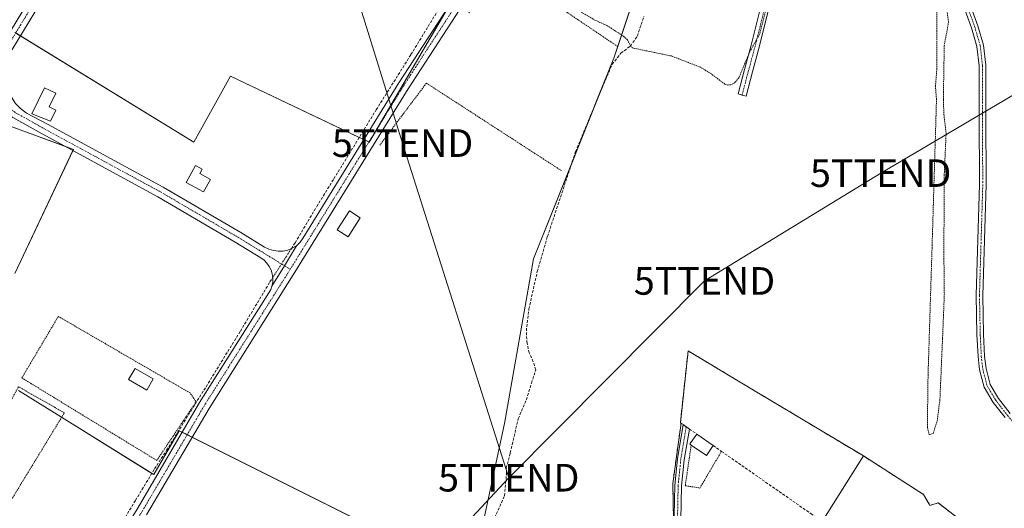
# Model space of a CAD drawing. Units: metres. Extents: x 629524 to 632986, y 4641713 to 4644091.
# Drawn here: x 630322 to 630679, y 4642727 to 4642904 of the extents above; entities that cross this region are included whole.
import ezdxf
from ezdxf.enums import TextEntityAlignment as Align

# ---------------------------------------------------------------- set-up
doc = ezdxf.new("R2010")
doc.units = ezdxf.units.M
doc.header["$MEASUREMENT"] = 0
for name, pattern in [('TRAZO_Y_PUNTO', [1, 0.5, -0.25, 0, -0.25]), ('TRAZOS', [0.75, 0.5, -0.25]), ('TRAZOSX2', [1.5, 1, -0.5])]:
    doc.linetypes.add(name, pattern=pattern)
doc.layers.get('0').update_dxf_attribs({"lineweight": 5})
for name, color, linetype, lineweight in [('Alambrada', 19, 'TRAZOS', 0), ('Camino', 19, 'Continuous', 0), ('Camino Cxs', 19, 'Continuous', 0), ('Camino eje', 39, 'TRAZO_Y_PUNTO', 13), ('Corriente artificial lineal', 5, 'TRAZOSX2', 13), ('Corriente artificial lineal oculto', 135, 'TRAZO_Y_PUNTO', 13), ('Cultivos herbáceos CxS', 92, 'Continuous', 0), ('Curva de nivel auxiliar', 36, 'TRAZOS', 0), ('Edificación', 1, 'Continuous', 13), ('Edificación Cxs', 1, 'Continuous', 13), ('Edificación industrial', 135, 'Continuous', 13), ('Edificación industrial Cxs', 135, 'Continuous', 13), ('Huerta', 92, 'Continuous', 0), ('Huerta CxS', 92, 'Continuous', 0), ('Muro lineal', 1, 'TRAZOSX2', 13), ('Núcleo urbano', 19, 'Continuous', 0), ('Núcleo urbano CxS', 19, 'Continuous', 0), ('Recinto industrial', 135, 'TRAZOSX2', 0), ('Recinto industrial CxS', 135, 'Continuous', 0), ('Tendido', 6, 'Continuous', 0), ('Torre de tendido puntual', 7, 'Continuous', 0)]:
    doc.layers.add(name, color=color, linetype=linetype, lineweight=lineweight)

# ---------------------------------------------------------------- blocks, each defined once
blk = doc.blocks.new('*U156')
at = {"layer": 'Cultivos herbáceos CxS', "color": 92, "linetype": 'Continuous', "lineweight": 0}
for points in [[(630667.65, 4642719.3, 253.84), (630655.03, 4642729.13, 253.49), (630652.03, 4642728.17, 253.35), (630651.73, 4642728.68, 253.29), (630649.67, 4642732.16, 253.04), (630627.96, 4642746.08, 253.43), (630586.94, 4642770.66, 253.18), (630583.27, 4642772.85, 253.17), (630565.4, 4642783.56, 253.03), (630564.46, 4642784.12, 253.04), (630563, 4642770.66, 253.36), (630561.64, 4642758.12, 253.32), (630561.88, 4642757.95, 253.35), (630560.82, 4642750.21, 253.59), (630558.89, 4642736.12, 253.47), (630559.85, 4642687.51, 254.09)], [(630321.92, 4642769.79, 254.44), (630370.87, 4642739.36, 254.61), (630380.13, 4642755.24, 254.39), (630485.96, 4642702.32, 254.07), (630497.87, 4642757.89, 253.39), (630508.45, 4642817.42, 252.98), (630537.55, 4642890.18, 252.82), (630574.6, 4643001.3, 251.74), (630515.06, 4642992.04, 252.04), (630516.39, 4642974.84, 253.41), (630448.92, 4642859.75, 253.48), (630398.65, 4642883.56, 253.29), (630385.42, 4642859.75, 253.28), (630320.6, 4642899.44, 253.65)], [(630302.07, 4642871.66, 253.98), (630341.76, 4642857.1, 253.57), (630320.6, 4642812.12, 253.65)]]:
    blk.add_polyline3d(points, dxfattribs=at)
blk = doc.blocks.new('5TTEND')
blk.add_text('5TTEND', height=10).set_placement((0, 0), align=Align.MIDDLE_CENTER)

msp = doc.modelspace()

# ---------------------------------------------------------------- linework, layer by layer
at = {"layer": 'Alambrada', "color": 19, "linetype": 'TRAZOS', "lineweight": 0}
for points in [[(630539, 4642894.3, 253.22), (630496.12, 4642923.18, 253.72), (630484.88, 4642906.35, 254.18)], [(630518.53, 4642849.41, 253.29), (630469.64, 4642881.1, 253.34), (630452.79, 4642858.66, 253.49)], [(630371.97, 4642744.47, 254.87), (630386.21, 4642765.71, 254.94), (630384.01, 4642768.92, 254.68), (630336.32, 4642796.61, 254.24), (630323.08, 4642774.36, 254.17), (630371.97, 4642744.47, 254.87)], [(630284.16, 4642704.23, 257.9), (630282.75, 4642702.22, 255.4), (630296.98, 4642693.59, 255.25), (630316.64, 4642725.85, 254.69), (630338.5, 4642761.72, 254.64), (630321.87, 4642771.15, 255.1), (630305.62, 4642740.49, 257.59)], [(630565.55, 4642750.05, 256.34), (630563.42, 4642735.32, 253.75), (630568.71, 4642734.48, 253.74), (630576.53, 4642747.76, 256.65)]]:
    msp.add_polyline3d(points, dxfattribs=at)
at = {"layer": 'Camino', "color": 19, "linetype": 'Continuous', "lineweight": 0}
for points in [[(630238.49, 4643158.29, 252.73), (630329.59, 4643103.48, 252.71), (630371.67, 4643076.98, 252.75), (630419.49, 4643045.24, 252.85), (630477.03, 4643009.91, 252.7), (630500.12, 4642995.93, 252.7), (630510.6, 4642989.16, 253.03), (630515.88, 4642982.27, 253.39), (630517.72, 4642976.76, 253.42), (630519.15, 4642969.86, 253.24), (630514.37, 4642959.62, 252.79), (630489.74, 4642920.13, 253.22), (630463.07, 4642879.07, 253.43), (630422.02, 4642812.62, 254.17), (630390.91, 4642763.32, 254.75), (630368.27, 4642724.81, 254.67)], [(630420.5, 4643038.88, 252.84), (630418.15, 4643039.12, 252.81), (630415.8, 4643038.96, 252.8), (630413.51, 4643038.41, 252.87), (630411.35, 4643037.47, 252.89), (630409.37, 4643036.18, 252.86), (630407.65, 4643034.58, 252.83), (630406.22, 4643032.7, 252.78), (630384.63, 4642998.69, 252.76), (630331.94, 4642913.62, 253.44), (630319.54, 4642893.23, 253.54), (630318.42, 4642891.05, 253.65), (630317.63, 4642888.72, 253.74)], [(630422.53, 4642822.22, 253.91), (630423.89, 4642823.56, 253.9), (630425.02, 4642825.09, 253.85), (630459.69, 4642881.21, 253.36), (630486.37, 4642922.28, 253.29), (630510.85, 4642961.53, 253.09), (630514.96, 4642970.35, 253.15), (630513.85, 4642975.72, 253.14), (630512.3, 4642980.37, 253.23), (630507.84, 4642986.18, 253.06), (630498, 4642992.54, 252.89), (630474.95, 4643006.49, 252.75), (630425.14, 4643037.08, 252.86), (630423.67, 4643037.86, 252.87), (630422.11, 4643038.46, 252.86), (630420.5, 4643038.88, 252.84)], [(630656.62, 4642936.6, 251.75), (630659.48, 4642927.83, 251.93), (630664.89, 4642914.23, 252.59), (630669.41, 4642901.87, 252.58), (630671.44, 4642894.85, 252.59), (630672.25, 4642887.54, 252.59), (630672.25, 4642869.75, 252.58), (630672.38, 4642844.33, 252.59), (630671.19, 4642804.25, 252.64), (630671.45, 4642790.15, 252.63), (630671.85, 4642782.26, 252.62), (630672.36, 4642777.76, 252.63), (630673.89, 4642771.92, 252.63), (630676.93, 4642766.84, 252.62), (630681.1, 4642761.5, 252.61)], [(630679.25, 4642759.97, 252.62), (630674.95, 4642765.48, 252.63), (630671.65, 4642770.98, 252.62), (630670, 4642777.32, 252.62), (630669.46, 4642782.07, 252.62), (630669.06, 4642790.06, 252.63), (630668.79, 4642804.27, 252.64), (630669.98, 4642844.36, 252.6), (630669.85, 4642869.74, 252.58), (630669.85, 4642887.4, 252.59), (630669.07, 4642894.38, 252.59), (630667.13, 4642901.12, 252.58), (630662.65, 4642913.37, 252.61), (630657.22, 4642927.02, 252), (630655, 4642933.45, 251.77)], [(630596.76, 4642920.49, 252.45), (630590.16, 4642894.07, 252.57), (630587.79, 4642885.23, 252.55), (630585.43, 4642876.41, 252.71), (630583.98, 4642876.79, 252.75), (630582.53, 4642877.18, 252.77), (630584.89, 4642886, 252.42), (630587.25, 4642894.83, 252.4), (630593.92, 4642921.47, 252.34)], [(630317.63, 4642888.72, 253.74), (630317.16, 4642886.13, 253.76), (630317.1, 4642883.49, 253.73), (630317.45, 4642880.87, 253.68), (630318.2, 4642878.34, 253.6), (630319.33, 4642875.95, 253.57), (630320.82, 4642873.77, 253.58), (630322.63, 4642871.85, 253.55), (630324.72, 4642870.23, 253.52), (630332.39, 4642866.18, 253.52), (630374.34, 4642843.42, 253.51), (630402.44, 4642826.99, 253.55), (630410.98, 4642821.75, 253.85), (630412.54, 4642820.97, 253.92), (630414.22, 4642820.45, 253.98), (630415.95, 4642820.23, 254.01), (630417.7, 4642820.3, 254.02), (630419.41, 4642820.66, 254), (630421.04, 4642821.31, 253.95), (630422.53, 4642822.22, 253.91)], [(630413.68, 4642807.62, 254.11), (630413.96, 4642809.07, 254.12), (630414.01, 4642810.55, 254.15), (630413.82, 4642812.01, 254.16), (630413.39, 4642813.42, 254.15), (630412.74, 4642814.75, 254.13), (630411.89, 4642815.95, 254.11), (630410.85, 4642817, 254.09), (630409.66, 4642817.87, 254.04), (630400.38, 4642823.56, 253.86), (630372.38, 4642839.94, 253.67), (630330.46, 4642862.68, 253.63), (630319.8, 4642868.68, 253.69), (630317.21, 4642870.38, 253.7), (630315.86, 4642871.12, 253.73), (630314.41, 4642871.64, 253.77), (630312.89, 4642871.92, 253.81), (630311.35, 4642871.96, 253.85), (630309.82, 4642871.75, 253.89), (630308.35, 4642871.31, 253.93), (630306.96, 4642870.63, 253.97), (630305.7, 4642869.74, 253.98)], [(630422.53, 4642822.22, 253.91), (630418.2, 4642814.98, 254.32), (630413.68, 4642807.62, 254.11)], [(630422.53, 4642822.22, 253.91), (630418.2, 4642814.98, 254.32), (630413.68, 4642807.62, 254.11)], [(630325.84, 4642675.79, 255.56), (630327.19, 4642675.48, 255.57), (630328.57, 4642675.39, 255.55), (630329.94, 4642675.54, 255.52), (630331.27, 4642675.91, 255.48), (630332.53, 4642676.49, 255.45), (630333.67, 4642677.27, 255.44), (630334.66, 4642678.23, 255.43), (630335.48, 4642679.34, 255.36), (630338.19, 4642683.71, 255.09), (630364.84, 4642726.87, 254.81), (630387.5, 4642765.4, 254.67), (630412.61, 4642805.21, 254.13), (630413.24, 4642806.38, 254.12), (630413.68, 4642807.62, 254.11)], [(630536.32, 4642552.95, 255.37), (630539.53, 4642556.01, 255.21), (630548.25, 4642570.99, 255.03), (630565.07, 4642597.31, 254.68), (630573.46, 4642611.27, 254.49), (630576.62, 4642617.57, 254.47), (630576.2, 4642621.33, 254.39), (630574.64, 4642624.87, 254.35), (630570.62, 4642628.3, 254.28), (630559.32, 4642635.9, 254.33), (630554.21, 4642639.79, 254.32), (630552.76, 4642641.47, 254.35), (630551.94, 4642643.01, 254.36), (630551.52, 4642646.53, 254.28), (630552.19, 4642651.23, 254.19), (630554.88, 4642664.21, 254.16), (630557.37, 4642676.49, 254.11), (630558.6, 4642686.07, 254.07), (630558.7, 4642691.12, 254.08), (630559.59, 4642735.48, 253.56), (630560.55, 4642745.05, 253.64), (630562.63, 4642757.43, 253.46)], [(630564.9, 4642755.85, 253.76), (630563.03, 4642744.72, 253.75), (630562.08, 4642735.32, 253.79), (630561.1, 4642685.89, 254.11), (630559.84, 4642676.08, 254.2), (630557.32, 4642663.72, 254.11), (630555.21, 4642651.9, 254.29), (630554.89, 4642646.91, 254.34), (630555.06, 4642644.6, 254.36), (630556.34, 4642642.37, 254.35), (630558.04, 4642640.41, 254.36), (630560.68, 4642637.88, 254.37), (630572.89, 4642629.48, 254.35), (630576.61, 4642626.35, 254.4), (630578.54, 4642621.96, 254.43), (630579.08, 4642617.14, 254.49), (630575.57, 4642610.11, 254.55), (630567.11, 4642596.05, 254.72), (630550.3, 4642569.74, 255.04), (630541.92, 4642555.34, 255.22), (630540.1, 4642551.02, 255.37)], [(630562.63, 4642757.43, 253.46), (630564.89, 4642755.85, 253.76), (630564.9, 4642755.85, 253.76)]]:
    msp.add_polyline3d(points, dxfattribs=at)
at = {"layer": 'Camino Cxs', "color": 19, "linetype": 'Continuous', "lineweight": 0}
for points in [[(630238.49, 4643158.29, 252.73), (630329.59, 4643103.48, 252.71), (630371.67, 4643076.98, 252.75), (630419.49, 4643045.24, 252.85), (630477.03, 4643009.91, 252.7), (630500.12, 4642995.93, 252.7), (630510.6, 4642989.16, 253.03), (630515.88, 4642982.27, 253.39), (630517.72, 4642976.76, 253.42), (630519.15, 4642969.86, 253.24), (630514.37, 4642959.62, 252.79), (630489.74, 4642920.13, 253.22), (630463.07, 4642879.07, 253.43), (630422.02, 4642812.62, 254.17), (630390.91, 4642763.32, 254.75), (630368.27, 4642724.81, 254.67)], [(630313.83, 4642891.55, 253.65), (630328.53, 4642915.71, 253.37), (630381.24, 4643000.82, 252.88), (630403.16, 4643035.35, 252.85), (630404.24, 4643037.42, 252.88), (630404.94, 4643039.65, 252.96), (630405.26, 4643041.97, 253.01), (630405.16, 4643044.31, 253.01), (630404.67, 4643046.59, 252.98), (630403.79, 4643048.76, 252.93), (630402.55, 4643050.75, 252.92), (630400.99, 4643052.49, 252.92), (630420.5, 4643038.88, 252.84), (630420.5, 4643038.88, 252.84), (630418.15, 4643039.12, 252.81), (630415.8, 4643038.96, 252.8), (630413.51, 4643038.41, 252.87), (630411.35, 4643037.47, 252.89), (630409.37, 4643036.18, 252.86), (630407.65, 4643034.58, 252.83), (630406.22, 4643032.7, 252.78), (630384.63, 4642998.69, 252.76), (630331.94, 4642913.62, 253.44), (630319.54, 4642893.23, 253.54)], [(630364.84, 4642726.87, 254.81), (630387.5, 4642765.4, 254.67), (630412.61, 4642805.21, 254.13), (630413.24, 4642806.38, 254.12), (630413.68, 4642807.62, 254.11), (630418.2, 4642814.98, 254.32), (630422.53, 4642822.22, 253.91), (630423.89, 4642823.56, 253.9), (630425.02, 4642825.09, 253.85), (630459.69, 4642881.21, 253.36), (630486.37, 4642922.28, 253.29)], [(630596.76, 4642920.49, 252.45), (630590.16, 4642894.07, 252.57), (630587.79, 4642885.23, 252.55), (630585.43, 4642876.41, 252.71), (630583.98, 4642876.79, 252.75), (630582.53, 4642877.18, 252.77), (630584.89, 4642886, 252.42), (630587.25, 4642894.83, 252.4), (630593.92, 4642921.47, 252.34)], [(630679.25, 4642759.97, 252.62), (630674.95, 4642765.48, 252.63), (630671.65, 4642770.98, 252.62), (630670, 4642777.32, 252.62), (630669.46, 4642782.07, 252.62), (630669.06, 4642790.06, 252.63), (630668.79, 4642804.27, 252.64), (630669.98, 4642844.36, 252.6), (630669.85, 4642869.74, 252.58), (630669.85, 4642887.4, 252.59), (630669.07, 4642894.38, 252.59), (630667.13, 4642901.12, 252.58), (630662.65, 4642913.37, 252.61)], [(630664.89, 4642914.23, 252.59), (630669.41, 4642901.87, 252.58), (630671.44, 4642894.85, 252.59), (630672.25, 4642887.54, 252.59), (630672.25, 4642869.75, 252.58), (630672.38, 4642844.33, 252.59), (630671.19, 4642804.25, 252.64), (630671.45, 4642790.15, 252.63), (630671.85, 4642782.26, 252.62), (630672.36, 4642777.76, 252.63), (630673.89, 4642771.92, 252.63), (630676.93, 4642766.84, 252.62), (630681.1, 4642761.5, 252.61)], [(630320.82, 4642873.77, 253.58), (630322.63, 4642871.85, 253.55), (630324.72, 4642870.23, 253.52), (630332.39, 4642866.18, 253.52), (630374.34, 4642843.42, 253.51), (630402.44, 4642826.99, 253.55), (630410.98, 4642821.75, 253.85), (630412.54, 4642820.97, 253.92), (630414.22, 4642820.45, 253.98), (630415.95, 4642820.23, 254.01), (630417.7, 4642820.3, 254.02), (630419.41, 4642820.66, 254), (630421.04, 4642821.31, 253.95), (630422.53, 4642822.22, 253.91), (630422.53, 4642822.22, 253.91), (630418.2, 4642814.98, 254.32), (630413.68, 4642807.62, 254.11), (630413.96, 4642809.07, 254.12), (630414.01, 4642810.55, 254.15), (630413.82, 4642812.01, 254.16), (630413.39, 4642813.42, 254.15), (630412.74, 4642814.75, 254.13), (630411.89, 4642815.95, 254.11), (630410.85, 4642817, 254.09), (630409.66, 4642817.87, 254.04), (630400.38, 4642823.56, 253.86), (630372.38, 4642839.94, 253.67), (630330.46, 4642862.68, 253.63), (630319.8, 4642868.68, 253.69)], [(630558.7, 4642691.12, 254.08), (630559.59, 4642735.48, 253.56), (630560.55, 4642745.05, 253.64), (630562.63, 4642757.43, 253.46), (630564.9, 4642755.85, 253.76), (630563.03, 4642744.72, 253.75), (630562.08, 4642735.32, 253.79), (630561.1, 4642685.89, 254.11)]]:
    msp.add_polyline3d(points, dxfattribs=at)
at = {"layer": 'Camino eje', "color": 39, "linetype": 'TRAZO_Y_PUNTO', "lineweight": 13}
for points in [[(630413.01, 4643047.14, 253.14), (630382.94, 4642999.76, 252.86), (630330.23, 4642914.66, 253.44), (630308.31, 4642878.62, 254.03)], [(630413.01, 4643047.14, 253.14), (630418.42, 4643043.55, 253.09), (630475.99, 4643008.2, 252.83), (630499.06, 4642994.23, 252.91), (630509.22, 4642987.67, 253.16), (630514.09, 4642981.32, 253.33), (630515.78, 4642976.24, 253.35), (630517.05, 4642970.1, 253.33), (630512.61, 4642960.58, 253.04), (630488.05, 4642921.21, 253.27), (630461.38, 4642880.14, 253.5), (630420.32, 4642813.68, 254.31)], [(630655.2, 4642937.09, 251.76), (630658.35, 4642927.42, 251.96), (630663.77, 4642913.8, 252.6), (630668.27, 4642901.49, 252.58), (630670.26, 4642894.61, 252.59), (630671.05, 4642887.47, 252.59), (630671.05, 4642869.74, 252.58), (630671.18, 4642844.34, 252.59), (630669.99, 4642804.26, 252.64), (630670.26, 4642790.1, 252.63), (630670.65, 4642782.17, 252.62), (630671.18, 4642777.54, 252.62), (630672.77, 4642771.45, 252.62), (630675.94, 4642766.16, 252.62), (630680.18, 4642760.74, 252.61), (630684.67, 4642755.58, 252.6), (630687.72, 4642751.74, 252.58), (630690.36, 4642747.9, 252.57), (630691.29, 4642744.07, 252.57), (630691.42, 4642737.45, 252.71), (630689.57, 4642731.63, 252.96), (630687.72, 4642728.06, 253.23)], [(630653.62, 4642935.15, 251.77), (630651.64, 4642932.72, 251.8), (630647.65, 4642930.3, 251.83), (630645.18, 4642929.75, 251.81), (630643.21, 4642929.32, 251.8), (630637.86, 4642929.3, 251.85), (630625.24, 4642930.9, 252.05), (630612.68, 4642932.5, 252), (630610.26, 4642932.63, 252.02), (630607.58, 4642932.78, 252.03), (630603.2, 4642932.12, 252.16), (630602.11, 4642931.48, 252.19), (630600.35, 4642930.43, 252.22), (630598.1, 4642927.28, 252.32), (630596.65, 4642923.97, 252.37), (630595.34, 4642920.98, 252.39), (630588.71, 4642894.45, 252.48), (630586.34, 4642885.62, 252.5), (630583.98, 4642876.79, 252.75)], [(630308.31, 4642878.62, 254.03), (630320.84, 4642870.39, 253.66), (630331.43, 4642864.43, 253.59), (630373.36, 4642841.68, 253.59), (630401.41, 4642825.28, 253.72), (630420.32, 4642813.68, 254.31)], [(630420.32, 4642813.68, 254.31), (630389.21, 4642764.36, 254.72), (630366.56, 4642725.84, 254.84), (630339.89, 4642682.66, 255.2), (630332.02, 4642669.96, 255.71)], [(630563.76, 4642756.64, 253.62), (630561.79, 4642744.89, 253.76), (630561.32, 4642740.19, 253.76), (630560.84, 4642735.4, 253.72), (630560.54, 4642720.44, 253.69)]]:
    msp.add_polyline3d(points, dxfattribs=at)
at = {"layer": 'Corriente artificial lineal', "color": 5, "linetype": 'TRAZOSX2', "lineweight": 13}
for points in [[(630420.74, 4642821.19, 253.96), (630422.09, 4642823.29, 253.78), (630429.9, 4642836.39, 253.53), (630436.12, 4642846.44, 253.54), (630451.46, 4642871.45, 253.21), (630464.03, 4642891.42, 253.23), (630475.94, 4642910.87, 253.11), (630489.56, 4642932.83, 252.93), (630503.85, 4642956.11, 252.8), (630513.64, 4642971.72, 252.99), (630513.94, 4642975.29, 253.13)], [(630491.94, 4642718.19, 253.81), (630497.9, 4642731.68, 253.9), (630498.69, 4642739.88, 253.89), (630498.58, 4642741.72, 253.84), (630500.03, 4642747.25, 253.54), (630502.92, 4642759.59, 253.42), (630505.84, 4642766.47, 253.33), (630507.69, 4642772.43, 253.46), (630509.28, 4642777.32, 253.25), (630508.35, 4642780.23, 253.06), (630506.89, 4642783.41, 252.74), (630506.1, 4642786.85, 252.79), (630505.84, 4642791.34, 252.84), (630506.76, 4642799.28, 252.75), (630509.8, 4642812.91, 252.86), (630513.51, 4642825.61, 253.09), (630523.69, 4642856.3, 252.97), (630532.16, 4642876.67, 252.62), (630536.92, 4642887.92, 252.72), (630540.1, 4642891.89, 252.72), (630543.54, 4642894.53, 252.4), (630546.05, 4642898.1, 252.17), (630548.43, 4642905.38, 252.16)], [(630332.16, 4642678.32, 255.33), (630332.53, 4642678.96, 255.28), (630345.23, 4642698.94, 254.93), (630355.15, 4642714.95, 254.85), (630364.28, 4642730.03, 254.68), (630371.16, 4642741.4, 254.51), (630375.53, 4642748.15, 254.3), (630384.26, 4642762.31, 254.44), (630389.82, 4642771.17, 254.43), (630402.25, 4642791.28, 254.04), (630412.97, 4642809.14, 254), (630413.99, 4642810.72, 254.15)]]:
    msp.add_polyline3d(points, dxfattribs=at)
at = {"layer": 'Corriente artificial lineal oculto', "color": 135, "linetype": 'TRAZO_Y_PUNTO', "lineweight": 13}
msp.add_polyline3d([(630413.99, 4642810.72, 254.15), (630420.74, 4642821.19, 253.96)], dxfattribs=at)
at = {"layer": 'Cultivos herbáceos CxS', "color": 92, "linetype": 'Continuous', "lineweight": 0}
for points in [[(630547.96, 4642921.41, 252.18), (630538.94, 4642894.34, 252.72), (630537.55, 4642890.18, 252.82), (630531.92, 4642876.09, 252.58), (630522.19, 4642851.77, 252.86), (630508.45, 4642817.42, 252.98), (630497.87, 4642757.89, 253.39), (630488, 4642711.87, 254.01)], [(630320.87, 4642899.27, 253.67), (630322.58, 4642898.22, 253.59), (630385.42, 4642859.75, 253.28), (630398.65, 4642883.56, 253.29), (630445.33, 4642861.45, 253.29), (630447, 4642860.66, 253.43), (630448.81, 4642859.8, 253.48), (630448.92, 4642859.75, 253.48), (630451.4, 4642863.98, 253.56), (630478.23, 4642909.75, 253.34)], [(630320.59, 4642812.13, 253.65), (630341.55, 4642856.66, 253.57), (630341.76, 4642857.1, 253.57), (630338.61, 4642858.26, 253.59), (630306.24, 4642870.13, 253.98)], [(630559.24, 4642718.16, 253.58), (630558.89, 4642736.12, 253.47), (630560.82, 4642750.21, 253.59), (630561.88, 4642757.95, 253.35), (630561.64, 4642758.12, 253.32), (630563, 4642770.66, 253.36), (630564.46, 4642784.12, 253.04), (630565.4, 4642783.56, 253.03), (630583.27, 4642772.85, 253.17), (630586.94, 4642770.66, 253.18), (630627.96, 4642746.08, 253.43), (630649.67, 4642732.16, 253.04), (630651.73, 4642728.68, 253.29), (630652.03, 4642728.17, 253.35), (630655.03, 4642729.13, 253.49), (630667.65, 4642719.3, 253.84)], [(630482.98, 4642703.81, 254.02), (630384.79, 4642752.91, 254.62), (630383, 4642753.8, 254.64), (630381.21, 4642754.7, 254.54), (630380.13, 4642755.24, 254.39), (630370.87, 4642739.36, 254.61), (630370.18, 4642739.79, 254.59), (630337.51, 4642760.1, 254.61), (630321.92, 4642769.79, 254.44)]]:
    msp.add_polyline3d(points, dxfattribs=at)
at = {"layer": 'Curva de nivel auxiliar', "color": 36, "linetype": 'TRAZOS', "lineweight": 0}
for points in [[(630594.85, 4642916.19, 252.5), (630590.33, 4642898.77, 252.5), (630586.86, 4642892.63, 252.5), (630582.81, 4642882.98, 252.5), (630581.27, 4642881.2, 252.5), (630579.89, 4642880.46, 252.5), (630578.78, 4642880.39, 252.5), (630577.75, 4642880.73, 252.5), (630572.88, 4642884.41, 252.5), (630568.95, 4642886.82, 252.5), (630558.38, 4642890.92, 252.5), (630544.36, 4642893.82, 252.5), (630543.67, 4642894.42, 252.5), (630542.48, 4642896.75, 252.5), (630541.25, 4642897.91, 252.5), (630535.22, 4642901.85, 252.5), (630530.66, 4642903.92, 252.5), (630525.18, 4642907.15, 252.5)], [(630658.28, 4642906.69, 252.5), (630658.79, 4642903.13, 252.5), (630657.23, 4642894.63, 252.5), (630656.9, 4642875.23, 252.5), (630657.09, 4642869.7, 252.5), (630657.91, 4642862.96, 252.5), (630657.26, 4642848.83, 252.5), (630657.08, 4642819.91, 252.5), (630657.26, 4642804.88, 252.5), (630656.6, 4642788.49, 252.5), (630655.66, 4642766.56, 252.5), (630654.75, 4642759.17, 252.5), (630653.22, 4642754.19, 252.5), (630651.8, 4642753.75, 252.5), (630651.11, 4642756.39, 252.5), (630651.36, 4642775.41, 252.5), (630652.84, 4642822.46, 252.5), (630654.42, 4642875.26, 252.5), (630654.03, 4642879.9, 252.5), (630654.54, 4642886.21, 252.5), (630654.49, 4642910.63, 252.5)]]:
    msp.add_polyline3d(points, dxfattribs=at)
at = {"layer": 'Edificación', "color": 1, "linetype": 'Continuous', "lineweight": 13}
for points in [[(630335.41, 4642871.27, 254.08), (630333.46, 4642867.31, 254.06), (630326.74, 4642869.97, 257.25), (630331.35, 4642879.39, 255.46), (630335.38, 4642877.41, 256.21), (630332.96, 4642872.47, 257.12), (630335.41, 4642871.27, 254.08)], [(630391.39, 4642846.22, 254.1), (630388.93, 4642841.69, 255.02), (630382.62, 4642845.13, 257.19), (630385.96, 4642851.26, 254.08), (630388.42, 4642849.9, 254.91), (630387.57, 4642848.33, 256.59), (630391.39, 4642846.22, 254.1)], [(630445.69, 4642832.29, 253.59), (630441.28, 4642825.48, 253.33), (630437.36, 4642828.02, 253.35), (630441.77, 4642834.83, 253.6), (630445.69, 4642832.29, 253.59)], [(630370.72, 4642773.99, 256.69), (630368.37, 4642769.93, 256.5), (630361.76, 4642773.74, 257.45), (630364.11, 4642777.81, 258.16), (630370.72, 4642773.99, 256.69)], [(630565.55, 4642750.05, 256.34), (630565.05, 4642750.42, 256.06), (630567.55, 4642754.01, 256.4)], [(630567.55, 4642754.01, 256.4), (630573.55, 4642749.83, 257.15)], [(630573.55, 4642749.83, 257.15), (630571.05, 4642746.23, 256.53), (630565.55, 4642750.05, 256.34)]]:
    msp.add_polyline3d(points, dxfattribs=at)
at = {"layer": 'Edificación Cxs', "color": 1, "linetype": 'Continuous', "lineweight": 13}
for points in [[(630335.41, 4642871.27, 254.08), (630333.46, 4642867.31, 254.06), (630326.74, 4642869.97, 257.25), (630331.35, 4642879.39, 255.46), (630335.38, 4642877.41, 256.21), (630332.96, 4642872.47, 257.12), (630335.41, 4642871.27, 254.08)], [(630391.39, 4642846.22, 254.1), (630388.93, 4642841.69, 255.02), (630382.62, 4642845.13, 257.19), (630385.96, 4642851.26, 254.08), (630388.42, 4642849.9, 254.91), (630387.57, 4642848.33, 256.59), (630391.39, 4642846.22, 254.1)], [(630445.69, 4642832.29, 253.59), (630441.28, 4642825.48, 253.33), (630437.36, 4642828.02, 253.35), (630441.77, 4642834.83, 253.6), (630445.69, 4642832.29, 253.59)], [(630370.72, 4642773.99, 256.69), (630368.37, 4642769.93, 256.5), (630361.76, 4642773.74, 257.45), (630364.11, 4642777.81, 258.16), (630370.72, 4642773.99, 256.69)], [(630573.55, 4642749.83, 257.15), (630571.05, 4642746.23, 256.53), (630565.55, 4642750.05, 256.34), (630565.05, 4642750.42, 256.06), (630567.55, 4642754.01, 256.4), (630573.55, 4642749.83, 257.15)]]:
    msp.add_polyline3d(points, close=True, dxfattribs=at)
at = {"layer": 'Edificación industrial', "color": 135, "linetype": 'Continuous', "lineweight": 13}
for points in [[(630612.98, 4642722.38, 258.35), (630627.96, 4642746.08, 260.37)], [(630627.96, 4642746.08, 260.37), (630649.67, 4642732.16, 260.1), (630651.73, 4642728.68, 259.94), (630652.03, 4642728.17, 262.16), (630655.03, 4642729.13, 257.74), (630667.65, 4642719.3, 259.95)]]:
    msp.add_polyline3d(points, dxfattribs=at)
at = {"layer": 'Edificación industrial Cxs', "color": 135, "linetype": 'Continuous', "lineweight": 13}
msp.add_polyline3d([(630612.98, 4642722.38, 258.35), (630627.96, 4642746.08, 260.37), (630649.67, 4642732.16, 260.1), (630651.73, 4642728.68, 259.94), (630652.03, 4642728.17, 262.16), (630655.03, 4642729.13, 257.73), (630667.65, 4642719.3, 259.95)], dxfattribs=at)
at = {"layer": 'Huerta', "color": 92, "linetype": 'Continuous', "lineweight": 0}
for points in [[(630547.96, 4642921.41, 252.18), (630538.94, 4642894.34, 252.72), (630537.55, 4642890.18, 252.82), (630531.92, 4642876.09, 252.58), (630522.19, 4642851.77, 252.86), (630508.45, 4642817.42, 252.98), (630497.87, 4642757.89, 253.39), (630488, 4642711.87, 254.01)], [(630320.87, 4642899.27, 253.67), (630322.58, 4642898.22, 253.59), (630385.42, 4642859.75, 253.28), (630398.65, 4642883.56, 253.29), (630445.33, 4642861.45, 253.29), (630447, 4642860.66, 253.43), (630448.81, 4642859.8, 253.48), (630448.92, 4642859.75, 253.48), (630451.4, 4642863.98, 253.56), (630478.23, 4642909.75, 253.34)], [(630320.59, 4642812.13, 253.65), (630341.55, 4642856.66, 253.57), (630341.76, 4642857.1, 253.57), (630338.61, 4642858.26, 253.59), (630306.24, 4642870.13, 253.98)], [(630482.98, 4642703.81, 254.02), (630384.79, 4642752.91, 254.62), (630383, 4642753.8, 254.64), (630381.21, 4642754.7, 254.54), (630380.13, 4642755.24, 254.39), (630370.87, 4642739.36, 254.61), (630370.18, 4642739.79, 254.59), (630337.51, 4642760.1, 254.61), (630321.92, 4642769.79, 254.44)]]:
    msp.add_polyline3d(points, dxfattribs=at)
at = {"layer": 'Huerta CxS', "color": 92, "linetype": 'Continuous', "lineweight": 0}
for points in [[(630320.6, 4642899.44, 253.65), (630385.42, 4642859.75, 253.28), (630398.65, 4642883.56, 253.29), (630448.92, 4642859.75, 253.48), (630516.39, 4642974.84, 253.41), (630515.06, 4642992.04, 252.04), (630574.6, 4643001.3, 251.74), (630537.55, 4642890.18, 252.82), (630508.45, 4642817.42, 252.98), (630497.87, 4642757.89, 253.39), (630485.96, 4642702.32, 254.07), (630380.13, 4642755.24, 254.39), (630370.87, 4642739.36, 254.61), (630321.92, 4642769.79, 254.44)], [(630320.6, 4642812.12, 253.65), (630341.76, 4642857.1, 253.57), (630302.07, 4642871.66, 253.98)]]:
    msp.add_polyline3d(points, dxfattribs=at)
at = {"layer": 'Muro lineal', "color": 1, "linetype": 'TRAZOSX2', "lineweight": 13}
for points in [[(630627.96, 4642746.08, 260.37), (630564.46, 4642784.12, 256.07), (630561.64, 4642758.12, 255.93), (630564.89, 4642755.85, 257.2), (630567.55, 4642754.01, 256.4)], [(630573.55, 4642749.83, 257.15), (630576.53, 4642747.76, 256.65), (630608.97, 4642725.18, 255.68), (630612.98, 4642722.38, 258.35)]]:
    msp.add_polyline3d(points, dxfattribs=at)
at = {"layer": 'Núcleo urbano', "color": 19, "linetype": 'Continuous', "lineweight": 0}
msp.add_polyline3d([(630559.24, 4642718.16, 253.58), (630558.89, 4642736.12, 253.47), (630560.82, 4642750.21, 253.59), (630561.88, 4642757.95, 253.35), (630561.64, 4642758.12, 253.32), (630563, 4642770.66, 253.36), (630564.46, 4642784.12, 253.04), (630565.4, 4642783.56, 253.03), (630583.27, 4642772.85, 253.17), (630586.94, 4642770.66, 253.18), (630627.96, 4642746.08, 253.43), (630649.67, 4642732.16, 253.04), (630651.73, 4642728.68, 253.29), (630652.03, 4642728.17, 253.35), (630655.03, 4642729.13, 253.49), (630667.65, 4642719.3, 253.84)], dxfattribs=at)
at = {"layer": 'Núcleo urbano CxS', "color": 19, "linetype": 'Continuous', "lineweight": 0}
msp.add_polyline3d([(630559.85, 4642687.51, 254.09), (630558.89, 4642736.12, 253.47), (630560.82, 4642750.21, 253.59), (630561.88, 4642757.95, 253.35), (630561.64, 4642758.12, 253.32), (630563, 4642770.66, 253.36), (630564.46, 4642784.12, 253.04), (630565.4, 4642783.56, 253.03), (630583.27, 4642772.85, 253.17), (630586.94, 4642770.66, 253.18), (630627.96, 4642746.08, 253.43), (630649.67, 4642732.16, 253.04), (630651.73, 4642728.68, 253.29), (630652.03, 4642728.17, 253.35), (630655.03, 4642729.13, 253.49), (630667.65, 4642719.3, 253.84)], dxfattribs=at)
at = {"layer": 'Recinto industrial', "color": 135, "linetype": 'TRAZOSX2', "lineweight": 0}
for points in [[(630561.88, 4642757.95, 253.35), (630561.64, 4642758.12, 253.32), (630563, 4642770.66, 253.36), (630564.46, 4642784.12, 253.04), (630565.4, 4642783.56, 253.03), (630583.27, 4642772.85, 253.17), (630586.94, 4642770.66, 253.18), (630627.96, 4642746.08, 253.43)], [(630559.24, 4642718.16, 253.58), (630558.89, 4642736.12, 253.47), (630560.82, 4642750.21, 253.59), (630561.88, 4642757.95, 253.35)], [(630627.96, 4642746.08, 253.43), (630649.67, 4642732.16, 253.04), (630651.73, 4642728.68, 253.29)], [(630651.73, 4642728.68, 253.29), (630652.03, 4642728.17, 253.35), (630655.03, 4642729.13, 253.49), (630667.65, 4642719.3, 253.84)]]:
    msp.add_polyline3d(points, dxfattribs=at)
at = {"layer": 'Recinto industrial CxS', "color": 135, "linetype": 'Continuous', "lineweight": 0}
msp.add_polyline3d([(630559.85, 4642687.51, 254.09), (630558.89, 4642736.12, 253.47), (630560.82, 4642750.21, 253.59), (630561.88, 4642757.95, 253.35), (630561.64, 4642758.12, 253.32), (630563, 4642770.66, 253.36), (630564.46, 4642784.12, 253.04), (630565.4, 4642783.56, 253.03), (630583.27, 4642772.85, 253.17), (630586.94, 4642770.66, 253.18), (630627.96, 4642746.08, 253.43), (630649.67, 4642732.16, 253.04), (630651.73, 4642728.68, 253.29), (630651.73, 4642728.68, 253.29), (630652.03, 4642728.17, 253.35), (630655.03, 4642729.13, 253.49), (630667.65, 4642719.3, 253.84)], dxfattribs=at)
at = {"layer": 'Tendido', "color": 6, "linetype": 'Continuous', "lineweight": 0}
for points in [[(630499.48, 4642738.21, 253.92), (630461, 4642859.36, 253.25), (630408.64, 4643027.88, 252.54), (630357.89, 4643186.14, 251.65), (630164.32, 4643338.94, 251.98), (630021.14, 4643451.62, 252.13), (629861.14, 4643577.72, 252.24)], [(630499.48, 4642738.21, 253.92), (630570.38, 4642809.47, 252.88), (630634.2, 4642848.5, 252.6), (630723.85, 4642901.41, 252.38), (630787.74, 4642957.65, 252.03)], [(630395.46, 4642626.68, 255.48), (630499.48, 4642738.21, 253.92)]]:
    msp.add_polyline3d(points, dxfattribs=at)

# ---------------------------------------------------------------- block references
at = {"layer": 'Cultivos herbáceos CxS', "color": 92, "linetype": 'Continuous', "lineweight": 0}
msp.add_blockref('*U156', (0, 0), dxfattribs=at)
at = {"layer": 'Torre de tendido puntual', "linetype": 'Continuous', "lineweight": 0}
for p in [(630461, 4642859.36, 253.26), (630634.2, 4642848.5, 252.62), (630570.38, 4642809.47, 252.82), (630499.48, 4642738.21, 253.97)]:
    msp.add_blockref('5TTEND', p, dxfattribs=at)

doc.saveas('drawing.dxf')
